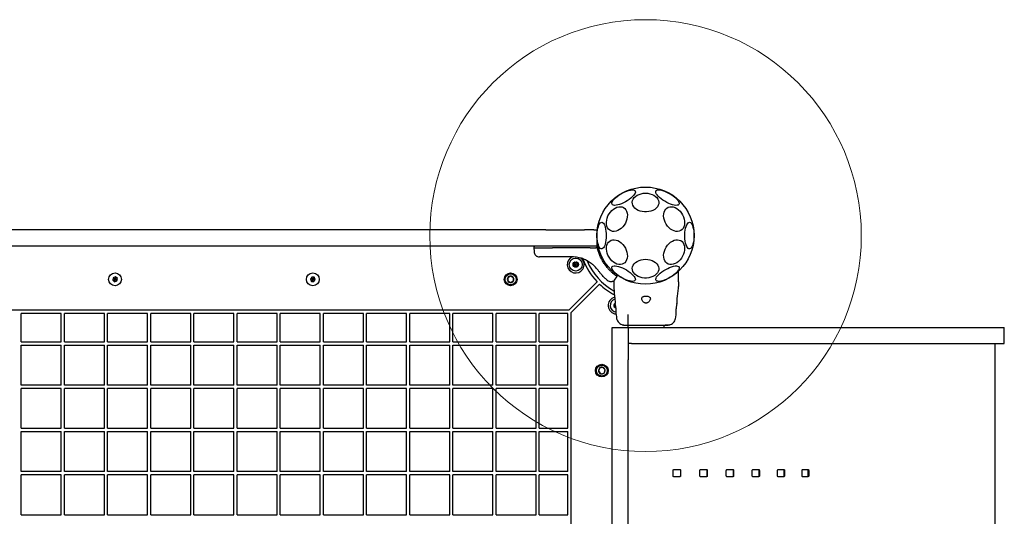
# Model space of a CAD drawing. Units: millimetres. Extents: x 4394 to 16803, y 10021 to 24074.
# Drawn here: x 14390 to 15303, y 17188 to 17648 of the extents above; entities that cross this region are included whole.
import ezdxf

# ---------------------------------------------------------------- set-up
doc = ezdxf.new("R2010")
doc.units = ezdxf.units.MM
doc.header["$LTSCALE"] = 100
doc.layers.add('OTWORY_MONTAŻOWE', color=1, linetype='Continuous')

msp = doc.modelspace()

# ---------------------------------------------------------------- linework, layer by layer
at = {"color": 7, "linetype": 'Continuous', "lineweight": 25}
for p, q in [((14878.01, 17452.87), (14262.67, 17452.87)), ((14878.01, 17452.87), (14913.91, 17452.87)), ((14922.34, 17452.87), (14913.91, 17452.87)), ((14922.34, 17452.87), (14925.34, 17452.87)), ((14925.34, 17452.87), (14925.34, 17437.87)), ((14925.34, 17440.83), (14925.89, 17437.86)), ((14878.01, 17437.87), (14262.67, 17437.87)), ((14866.96, 17436.88), (14866.96, 17436.12)), ((14866.96, 17436.12), (14867.01, 17432.78)), ((14866.96, 17436.12), (14884.03, 17436.12)), ((14913.91, 17437.87), (14878.01, 17437.87)), ((14919.09, 17436.12), (14884.03, 17436.12)), ((14922.34, 17437.87), (14913.91, 17437.87)), ((14919.09, 17436.12), (14923.44, 17436.12)), ((14925.34, 17437.87), (14922.34, 17437.87)), ((14923.44, 17436.12), (14924.19, 17436.12)), ((14925.55, 17436.12), (14924.19, 17436.12)), ((14925.34, 17437.87), (14925.48, 17437.87)), ((14926.13, 17437.87), (14925.48, 17437.87)), ((14925.55, 17436.12), (14925.55, 17436.88)), ((14928.02, 17429.02), (14925.55, 17436.12)), ((14902.06, 17427.87), (14884.76, 17427.87)), ((14920.93, 17421.19), (14917.29, 17423.72)), ((14920.93, 17421.19), (14921.47, 17420.74)), ((14943.99, 17409.56), (14943.97, 17411.25)), ((15000.84, 17407.27), (15000.84, 17414.47)), ((14476.9, 17408.54), (14476.51, 17406.26)), ((14476.51, 17406.26), (14478.28, 17404.78)), ((14479.07, 17409.34), (14476.9, 17408.54)), ((14478.28, 17404.78), (14480.45, 17405.58)), ((14480.85, 17407.86), (14479.07, 17409.34)), ((14480.45, 17405.58), (14480.85, 17407.86)), ((14660.97, 17409.12), (14659.7, 17407.19)), ((14659.7, 17407.19), (14660.75, 17405.13)), ((14660.75, 17405.13), (14663.05, 17405)), ((14663.27, 17408.99), (14660.97, 17409.12)), ((14663.05, 17405), (14664.32, 17406.93)), ((14664.32, 17406.93), (14663.27, 17408.99)), ((14845.34, 17410.14), (14842.68, 17408.6)), ((14842.68, 17408.6), (14842.68, 17405.52)), ((14842.68, 17405.52), (14845.34, 17403.99)), ((14848.01, 17408.6), (14845.34, 17410.14)), ((14845.34, 17403.99), (14848.01, 17405.52)), ((14848.01, 17405.52), (14848.01, 17408.6)), ((14899.22, 17378.56), (14925.46, 17404.79)), ((14901.34, 17376.44), (14927.58, 17402.67)), ((14940.84, 17405.76), (14940.84, 17404.64)), ((14942.23, 17407.07), (14943.99, 17409.57)), ((15000.84, 17404.64), (15000.84, 17407.27)), ((14940.84, 17400.41), (14940.94, 17398.76)), ((15000.75, 17398.76), (15000.84, 17400.41)), ((14899.22, 17378.56), (14241.47, 17378.56)), ((14391.84, 17349.06), (14391.84, 17375.56)), ((14428.84, 17375.56), (14391.84, 17375.56)), ((14428.84, 17349.06), (14428.84, 17375.56)), ((14431.84, 17349.06), (14431.84, 17375.56)), ((14468.84, 17375.56), (14431.84, 17375.56)), ((14468.84, 17349.06), (14468.84, 17375.56)), ((14471.84, 17349.06), (14471.84, 17375.56)), ((14508.84, 17375.56), (14471.84, 17375.56)), ((14508.84, 17349.06), (14508.84, 17375.56)), ((14548.84, 17375.56), (14511.84, 17375.56)), ((14511.84, 17349.06), (14511.84, 17375.56)), ((14548.84, 17349.06), (14548.84, 17375.56)), ((14551.84, 17349.06), (14551.84, 17375.56)), ((14588.84, 17375.56), (14551.84, 17375.56)), ((14588.84, 17349.06), (14588.84, 17375.56)), ((14628.84, 17375.56), (14591.84, 17375.56)), ((14591.84, 17349.06), (14591.84, 17375.56)), ((14628.84, 17349.06), (14628.84, 17375.56)), ((14668.84, 17375.56), (14631.84, 17375.56)), ((14631.84, 17349.06), (14631.84, 17375.56)), ((14668.84, 17349.06), (14668.84, 17375.56)), ((14708.84, 17375.56), (14671.84, 17375.56)), ((14671.84, 17349.06), (14671.84, 17375.56)), ((14708.84, 17349.06), (14708.84, 17375.56)), ((14748.84, 17375.56), (14711.84, 17375.56)), ((14711.84, 17349.06), (14711.84, 17375.56)), ((14748.84, 17349.06), (14748.84, 17375.56)), ((14788.84, 17375.56), (14751.84, 17375.56)), ((14751.84, 17349.06), (14751.84, 17375.56)), ((14788.84, 17349.06), (14788.84, 17375.56)), ((14791.84, 17349.06), (14791.84, 17375.56)), ((14828.84, 17375.56), (14791.84, 17375.56)), ((14828.84, 17349.06), (14828.84, 17375.56)), ((14831.84, 17349.06), (14831.84, 17375.56)), ((14868.84, 17375.56), (14831.84, 17375.56)), ((14868.84, 17349.06), (14868.84, 17375.56)), ((14898.34, 17375.56), (14871.84, 17375.56)), ((14871.84, 17349.06), (14871.84, 17375.56)), ((14898.34, 17349.06), (14898.34, 17375.56)), ((14901.34, 17157.03), (14901.34, 17376.44)), ((14943.07, 17374.63), (14943.3, 17371.88)), ((14953.99, 17374.57), (14953.99, 17362.56)), ((14998.39, 17371.88), (14998.62, 17374.63)), ((14939.34, 17332.56), (14939.34, 17362.56)), ((14939.34, 17362.56), (14954.34, 17362.56)), ((14954.34, 17362.56), (14954.34, 17332.56)), ((14954.34, 17362.56), (14957.34, 17362.56)), ((14957.34, 17362.56), (14964.34, 17362.56)), ((14964.34, 17362.56), (15302.84, 17362.56)), ((14987.69, 17362.56), (14987.69, 17364.57)), ((15302.84, 17347.56), (15302.84, 17362.56)), ((14391.84, 17349.06), (14428.84, 17349.06)), ((14431.84, 17349.06), (14468.84, 17349.06)), ((14471.84, 17349.06), (14508.84, 17349.06)), ((14511.84, 17349.06), (14548.84, 17349.06)), ((14551.84, 17349.06), (14588.84, 17349.06)), ((14591.84, 17349.06), (14628.84, 17349.06)), ((14631.84, 17349.06), (14668.84, 17349.06)), ((14671.84, 17349.06), (14708.84, 17349.06)), ((14711.84, 17349.06), (14748.84, 17349.06)), ((14751.84, 17349.06), (14788.84, 17349.06)), ((14791.84, 17349.06), (14828.84, 17349.06)), ((14831.84, 17349.06), (14868.84, 17349.06)), ((14871.84, 17349.06), (14898.34, 17349.06)), ((14957.34, 17347.56), (14954.34, 17347.56)), ((14957.34, 17347.56), (14964.34, 17347.56)), ((14964.34, 17347.56), (15302.84, 17347.56)), ((15294.34, 16747.56), (15294.34, 17347.56)), ((14391.84, 17346.06), (14428.84, 17346.06)), ((14391.84, 17309.06), (14391.84, 17346.06)), ((14428.84, 17309.06), (14428.84, 17346.06)), ((14431.84, 17309.06), (14431.84, 17346.06)), ((14431.84, 17346.06), (14468.84, 17346.06)), ((14468.84, 17309.06), (14468.84, 17346.06)), ((14471.84, 17346.06), (14508.84, 17346.06)), ((14471.84, 17309.06), (14471.84, 17346.06)), ((14508.84, 17309.06), (14508.84, 17346.06)), ((14511.84, 17309.06), (14511.84, 17346.06)), ((14511.84, 17346.06), (14548.84, 17346.06)), ((14548.84, 17309.06), (14548.84, 17346.06)), ((14551.84, 17309.06), (14551.84, 17346.06)), ((14551.84, 17346.06), (14588.84, 17346.06)), ((14588.84, 17309.06), (14588.84, 17346.06)), ((14591.84, 17346.06), (14628.84, 17346.06)), ((14591.84, 17309.06), (14591.84, 17346.06)), ((14628.84, 17309.06), (14628.84, 17346.06)), ((14631.84, 17346.06), (14668.84, 17346.06)), ((14631.84, 17309.06), (14631.84, 17346.06)), ((14668.84, 17309.06), (14668.84, 17346.06)), ((14671.84, 17309.06), (14671.84, 17346.06)), ((14671.84, 17346.06), (14708.84, 17346.06)), ((14708.84, 17309.06), (14708.84, 17346.06)), ((14711.84, 17309.06), (14711.84, 17346.06)), ((14711.84, 17346.06), (14748.84, 17346.06)), ((14748.84, 17309.06), (14748.84, 17346.06)), ((14751.84, 17309.06), (14751.84, 17346.06)), ((14751.84, 17346.06), (14788.84, 17346.06)), ((14788.84, 17309.06), (14788.84, 17346.06)), ((14791.84, 17309.06), (14791.84, 17346.06)), ((14791.84, 17346.06), (14828.84, 17346.06)), ((14828.84, 17309.06), (14828.84, 17346.06)), ((14831.84, 17309.06), (14831.84, 17346.06)), ((14831.84, 17346.06), (14868.84, 17346.06)), ((14868.84, 17309.06), (14868.84, 17346.06)), ((14871.84, 17346.06), (14898.34, 17346.06)), ((14871.84, 17309.06), (14871.84, 17346.06)), ((14898.34, 17309.06), (14898.34, 17346.06)), ((14939.34, 16762.56), (14939.34, 17332.56)), ((14954.34, 16762.56), (14954.34, 17332.56)), ((14927.83, 17324.89), (14926.82, 17321.98)), ((14926.82, 17321.98), (14928.84, 17319.66)), ((14930.85, 17325.47), (14927.83, 17324.89)), ((14928.84, 17319.66), (14931.86, 17320.23)), ((14932.86, 17323.14), (14930.85, 17325.47)), ((14931.86, 17320.23), (14932.86, 17323.14)), ((14428.84, 17309.06), (14391.84, 17309.06)), ((14391.84, 17269.06), (14391.84, 17306.06)), ((14428.84, 17306.06), (14391.84, 17306.06)), ((14428.84, 17269.06), (14428.84, 17306.06)), ((14468.84, 17309.06), (14431.84, 17309.06)), ((14468.84, 17306.06), (14431.84, 17306.06)), ((14431.84, 17269.06), (14431.84, 17306.06)), ((14468.84, 17269.06), (14468.84, 17306.06)), ((14508.84, 17309.06), (14471.84, 17309.06)), ((14508.84, 17306.06), (14471.84, 17306.06)), ((14471.84, 17269.06), (14471.84, 17306.06)), ((14508.84, 17269.06), (14508.84, 17306.06)), ((14548.84, 17309.06), (14511.84, 17309.06)), ((14548.84, 17306.06), (14511.84, 17306.06)), ((14511.84, 17269.06), (14511.84, 17306.06)), ((14548.84, 17269.06), (14548.84, 17306.06)), ((14588.84, 17309.06), (14551.84, 17309.06)), ((14588.84, 17306.06), (14551.84, 17306.06)), ((14551.84, 17269.06), (14551.84, 17306.06)), ((14588.84, 17269.06), (14588.84, 17306.06)), ((14628.84, 17309.06), (14591.84, 17309.06)), ((14628.84, 17306.06), (14591.84, 17306.06)), ((14591.84, 17269.06), (14591.84, 17306.06)), ((14628.84, 17269.06), (14628.84, 17306.06)), ((14668.84, 17309.06), (14631.84, 17309.06)), ((14668.84, 17306.06), (14631.84, 17306.06)), ((14631.84, 17269.06), (14631.84, 17306.06)), ((14668.84, 17269.06), (14668.84, 17306.06)), ((14708.84, 17309.06), (14671.84, 17309.06)), ((14671.84, 17269.06), (14671.84, 17306.06)), ((14708.84, 17306.06), (14671.84, 17306.06)), ((14708.84, 17269.06), (14708.84, 17306.06)), ((14748.84, 17309.06), (14711.84, 17309.06)), ((14748.84, 17306.06), (14711.84, 17306.06)), ((14711.84, 17269.06), (14711.84, 17306.06)), ((14748.84, 17269.06), (14748.84, 17306.06)), ((14788.84, 17309.06), (14751.84, 17309.06)), ((14788.84, 17306.06), (14751.84, 17306.06)), ((14751.84, 17269.06), (14751.84, 17306.06)), ((14788.84, 17269.06), (14788.84, 17306.06)), ((14828.84, 17309.06), (14791.84, 17309.06)), ((14828.84, 17306.06), (14791.84, 17306.06)), ((14791.84, 17269.06), (14791.84, 17306.06)), ((14828.84, 17269.06), (14828.84, 17306.06)), ((14868.84, 17309.06), (14831.84, 17309.06)), ((14831.84, 17269.06), (14831.84, 17306.06)), ((14868.84, 17306.06), (14831.84, 17306.06)), ((14868.84, 17269.06), (14868.84, 17306.06)), ((14898.34, 17309.06), (14871.84, 17309.06)), ((14898.34, 17306.06), (14871.84, 17306.06)), ((14871.84, 17269.06), (14871.84, 17306.06)), ((14898.34, 17269.06), (14898.34, 17306.06)), ((14391.84, 17269.06), (14428.84, 17269.06)), ((14391.84, 17229.06), (14391.84, 17266.06)), ((14391.84, 17266.06), (14428.84, 17266.06)), ((14428.84, 17229.06), (14428.84, 17266.06)), ((14431.84, 17269.06), (14468.84, 17269.06)), ((14431.84, 17266.06), (14468.84, 17266.06)), ((14431.84, 17229.06), (14431.84, 17266.06)), ((14468.84, 17229.06), (14468.84, 17266.06)), ((14471.84, 17269.06), (14508.84, 17269.06)), ((14471.84, 17229.06), (14471.84, 17266.06)), ((14471.84, 17266.06), (14508.84, 17266.06)), ((14508.84, 17229.06), (14508.84, 17266.06)), ((14511.84, 17269.06), (14548.84, 17269.06)), ((14511.84, 17229.06), (14511.84, 17266.06)), ((14511.84, 17266.06), (14548.84, 17266.06)), ((14548.84, 17229.06), (14548.84, 17266.06)), ((14551.84, 17269.06), (14588.84, 17269.06)), ((14551.84, 17266.06), (14588.84, 17266.06)), ((14551.84, 17229.06), (14551.84, 17266.06)), ((14588.84, 17229.06), (14588.84, 17266.06)), ((14591.84, 17269.06), (14628.84, 17269.06)), ((14591.84, 17229.06), (14591.84, 17266.06)), ((14591.84, 17266.06), (14628.84, 17266.06)), ((14628.84, 17229.06), (14628.84, 17266.06)), ((14631.84, 17269.06), (14668.84, 17269.06)), ((14631.84, 17266.06), (14668.84, 17266.06)), ((14631.84, 17229.06), (14631.84, 17266.06)), ((14668.84, 17229.06), (14668.84, 17266.06)), ((14671.84, 17269.06), (14708.84, 17269.06)), ((14671.84, 17229.06), (14671.84, 17266.06)), ((14671.84, 17266.06), (14708.84, 17266.06)), ((14708.84, 17229.06), (14708.84, 17266.06)), ((14711.84, 17269.06), (14748.84, 17269.06)), ((14711.84, 17229.06), (14711.84, 17266.06)), ((14711.84, 17266.06), (14748.84, 17266.06)), ((14748.84, 17229.06), (14748.84, 17266.06)), ((14751.84, 17269.06), (14788.84, 17269.06)), ((14751.84, 17266.06), (14788.84, 17266.06)), ((14751.84, 17229.06), (14751.84, 17266.06)), ((14788.84, 17229.06), (14788.84, 17266.06)), ((14791.84, 17269.06), (14828.84, 17269.06)), ((14791.84, 17266.06), (14828.84, 17266.06)), ((14791.84, 17229.06), (14791.84, 17266.06)), ((14828.84, 17229.06), (14828.84, 17266.06)), ((14831.84, 17269.06), (14868.84, 17269.06)), ((14831.84, 17266.06), (14868.84, 17266.06)), ((14831.84, 17229.06), (14831.84, 17266.06)), ((14868.84, 17229.06), (14868.84, 17266.06)), ((14871.84, 17269.06), (14898.34, 17269.06)), ((14871.84, 17266.06), (14898.34, 17266.06)), ((14871.84, 17229.06), (14871.84, 17266.06)), ((14898.34, 17229.06), (14898.34, 17266.06)), ((14428.84, 17229.06), (14391.84, 17229.06)), ((14468.84, 17229.06), (14431.84, 17229.06)), ((14508.84, 17229.06), (14471.84, 17229.06)), ((14548.84, 17229.06), (14511.84, 17229.06)), ((14588.84, 17229.06), (14551.84, 17229.06)), ((14628.84, 17229.06), (14591.84, 17229.06)), ((14668.84, 17229.06), (14631.84, 17229.06)), ((14708.84, 17229.06), (14671.84, 17229.06)), ((14748.84, 17229.06), (14711.84, 17229.06)), ((14788.84, 17229.06), (14751.84, 17229.06)), ((14828.84, 17229.06), (14791.84, 17229.06)), ((14868.84, 17229.06), (14831.84, 17229.06)), ((14898.34, 17229.06), (14871.84, 17229.06)), ((14995.87, 17225.06), (14995.87, 17230.06)), ((14996.87, 17231.06), (15001.85, 17231.06)), ((15002.67, 17230.06), (15002.67, 17225.06)), ((15002.67, 17230.06), (15002.84, 17230.06)), ((15002.84, 17230.06), (15002.84, 17225.06)), ((15020.7, 17225.06), (15020.7, 17230.06)), ((15021.68, 17231.06), (15026.61, 17231.06)), ((15027.31, 17230.06), (15027.31, 17225.06)), ((15027.31, 17230.06), (15027.59, 17230.06)), ((15027.59, 17230.06), (15027.59, 17225.06)), ((15045.2, 17225.06), (15045.2, 17230.06)), ((15046.17, 17231.06), (15051.01, 17231.06)), ((15051.58, 17230.06), (15051.58, 17225.06)), ((15051.58, 17230.06), (15051.98, 17230.06)), ((15051.98, 17230.06), (15051.98, 17225.06)), ((15069.23, 17225.06), (15069.23, 17230.06)), ((15070.18, 17231.06), (15074.92, 17231.06)), ((15075.36, 17230.06), (15075.36, 17225.06)), ((15075.36, 17230.06), (15075.86, 17230.06)), ((15075.86, 17230.06), (15075.86, 17225.06)), ((15092.67, 17225.06), (15092.67, 17230.06)), ((15093.59, 17231.06), (15098.19, 17231.06)), ((15098.49, 17230.06), (15098.49, 17225.06)), ((15098.49, 17230.06), (15099.1, 17230.06)), ((15099.1, 17230.06), (15099.1, 17225.06)), ((15115.36, 17225.06), (15115.36, 17230.06)), ((15116.25, 17231.06), (15120.68, 17231.06)), ((15120.85, 17230.06), (15120.85, 17225.06)), ((15120.85, 17230.06), (15121.56, 17230.06)), ((15121.56, 17230.06), (15121.56, 17225.06)), ((14428.84, 17226.06), (14391.84, 17226.06)), ((14391.84, 17189.06), (14391.84, 17226.06)), ((14428.84, 17189.06), (14428.84, 17226.06)), ((14468.84, 17226.06), (14431.84, 17226.06)), ((14431.84, 17189.06), (14431.84, 17226.06)), ((14468.84, 17189.06), (14468.84, 17226.06)), ((14508.84, 17226.06), (14471.84, 17226.06)), ((14471.84, 17189.06), (14471.84, 17226.06)), ((14508.84, 17189.06), (14508.84, 17226.06)), ((14548.84, 17226.06), (14511.84, 17226.06)), ((14511.84, 17189.06), (14511.84, 17226.06)), ((14548.84, 17189.06), (14548.84, 17226.06)), ((14551.84, 17189.06), (14551.84, 17226.06)), ((14588.84, 17226.06), (14551.84, 17226.06)), ((14588.84, 17189.06), (14588.84, 17226.06)), ((14628.84, 17226.06), (14591.84, 17226.06)), ((14591.84, 17189.06), (14591.84, 17226.06)), ((14628.84, 17189.06), (14628.84, 17226.06)), ((14668.84, 17226.06), (14631.84, 17226.06)), ((14631.84, 17189.06), (14631.84, 17226.06)), ((14668.84, 17189.06), (14668.84, 17226.06)), ((14671.84, 17189.06), (14671.84, 17226.06)), ((14708.84, 17226.06), (14671.84, 17226.06)), ((14708.84, 17189.06), (14708.84, 17226.06)), ((14748.84, 17226.06), (14711.84, 17226.06)), ((14711.84, 17189.06), (14711.84, 17226.06)), ((14748.84, 17189.06), (14748.84, 17226.06)), ((14788.84, 17226.06), (14751.84, 17226.06)), ((14751.84, 17189.06), (14751.84, 17226.06)), ((14788.84, 17189.06), (14788.84, 17226.06)), ((14828.84, 17226.06), (14791.84, 17226.06)), ((14791.84, 17189.06), (14791.84, 17226.06)), ((14828.84, 17189.06), (14828.84, 17226.06)), ((14868.84, 17226.06), (14831.84, 17226.06)), ((14831.84, 17189.06), (14831.84, 17226.06)), ((14868.84, 17189.06), (14868.84, 17226.06)), ((14898.34, 17226.06), (14871.84, 17226.06)), ((14871.84, 17189.06), (14871.84, 17226.06)), ((14898.34, 17189.06), (14898.34, 17226.06)), ((15001.85, 17224.06), (14996.87, 17224.06)), ((15002.67, 17225.06), (15002.84, 17225.06)), ((15026.61, 17224.06), (15021.68, 17224.06)), ((15027.31, 17225.06), (15027.59, 17225.06)), ((15051.01, 17224.06), (15046.17, 17224.06)), ((15051.58, 17225.06), (15051.98, 17225.06)), ((15074.92, 17224.06), (15070.18, 17224.06)), ((15075.36, 17225.06), (15075.86, 17225.06)), ((15098.19, 17224.06), (15093.59, 17224.06)), ((15098.49, 17225.06), (15099.1, 17225.06)), ((15120.68, 17224.06), (15116.25, 17224.06)), ((15120.85, 17225.06), (15121.56, 17225.06)), ((14391.84, 17189.06), (14428.84, 17189.06)), ((14431.84, 17189.06), (14468.84, 17189.06)), ((14471.84, 17189.06), (14508.84, 17189.06)), ((14511.84, 17189.06), (14548.84, 17189.06)), ((14551.84, 17189.06), (14588.84, 17189.06)), ((14591.84, 17189.06), (14628.84, 17189.06)), ((14631.84, 17189.06), (14668.84, 17189.06)), ((14671.84, 17189.06), (14708.84, 17189.06)), ((14711.84, 17189.06), (14748.84, 17189.06)), ((14751.84, 17189.06), (14788.84, 17189.06)), ((14791.84, 17189.06), (14828.84, 17189.06)), ((14831.84, 17189.06), (14868.84, 17189.06)), ((14871.84, 17189.06), (14898.34, 17189.06))]:
    msp.add_line(p, q, dxfattribs=at)
at = {"color": 7, "linetype": 'Continuous', "lineweight": 25, "flags": 128}
for points in [[(14939.31, 17476.59), (14939.1, 17477.3), (14939.22, 17478.16), (14939.64, 17479.16), (14940.36, 17480.26), (14941.35, 17481.44), (14942.6, 17482.65), (14944.06, 17483.86), (14945.69, 17485.05), (14947.45, 17486.17), (14949.28, 17487.19), (14951.13, 17488.08), (14952.95, 17488.82), (14954.68, 17489.39), (14956.28, 17489.77), (14957.7, 17489.94), (14958.9, 17489.91), (14959.84, 17489.68), (14960.5, 17489.24), (14960.86, 17488.62), (14960.91, 17487.83), (14960.64, 17486.9), (14960.07, 17485.84), (14959.21, 17484.7), (14958.08, 17483.5), (14956.72, 17482.29), (14955.17, 17481.08), (14953.47, 17479.92), (14951.67, 17478.85), (14949.83, 17477.89), (14947.98, 17477.07), (14946.2, 17476.41), (14944.53, 17475.94), (14943.01, 17475.66), (14941.7, 17475.59), (14940.62, 17475.72), (14939.82, 17476.06), (14939.31, 17476.59)], [(14970.34, 17486.86), (14972.42, 17486.73), (14974.44, 17486.36), (14976.34, 17485.76), (14978.06, 17484.93), (14979.57, 17483.91), (14980.81, 17482.73), (14981.75, 17481.41), (14982.36, 17480), (14982.62, 17478.54), (14982.53, 17477.07), (14982.09, 17475.63), (14981.32, 17474.26), (14980.22, 17473), (14978.85, 17471.9), (14977.22, 17470.97), (14975.41, 17470.25), (14973.44, 17469.76), (14971.39, 17469.51), (14969.3, 17469.51), (14967.25, 17469.76), (14965.28, 17470.25), (14963.46, 17470.97), (14961.84, 17471.9), (14960.46, 17473), (14959.37, 17474.26), (14958.59, 17475.63), (14958.16, 17477.07), (14958.07, 17478.54), (14958.33, 17480), (14958.94, 17481.41), (14959.88, 17482.73), (14961.12, 17483.91), (14962.62, 17484.93), (14964.35, 17485.76), (14966.25, 17486.36), (14968.27, 17486.73), (14970.34, 17486.86)], [(14979.97, 17488.95), (14980.48, 17489.48), (14981.28, 17489.82), (14982.36, 17489.95), (14983.67, 17489.88), (14985.19, 17489.6), (14986.86, 17489.13), (14988.64, 17488.47), (14990.48, 17487.65), (14992.33, 17486.69), (14994.13, 17485.62), (14995.83, 17484.46), (14997.38, 17483.26), (14998.74, 17482.04), (14999.87, 17480.84), (15000.73, 17479.7), (15001.3, 17478.65), (15001.57, 17477.71), (15001.52, 17476.92), (15001.16, 17476.3), (15000.5, 17475.87), (14999.56, 17475.63), (14998.36, 17475.6), (14996.94, 17475.78), (14995.34, 17476.15), (14993.61, 17476.72), (14991.79, 17477.46), (14989.94, 17478.35), (14988.11, 17479.38), (14986.35, 17480.49), (14984.72, 17481.68), (14983.26, 17482.89), (14982.01, 17484.11), (14981.02, 17485.28), (14980.3, 17486.38), (14979.87, 17487.38), (14979.76, 17488.25), (14979.97, 17488.95)], [(14953.12, 17462.87), (14952.51, 17460.92), (14951.65, 17459.04), (14950.56, 17457.26), (14949.27, 17455.64), (14947.84, 17454.24), (14946.28, 17453.08), (14944.66, 17452.2), (14943.01, 17451.63), (14941.39, 17451.38), (14939.83, 17451.46), (14938.4, 17451.88), (14937.11, 17452.6), (14936.02, 17453.62), (14935.16, 17454.91), (14934.55, 17456.43), (14934.2, 17458.13), (14934.13, 17459.97), (14934.34, 17461.89), (14934.82, 17463.84), (14935.56, 17465.76), (14936.54, 17467.6), (14937.73, 17469.3), (14939.1, 17470.82), (14940.6, 17472.11), (14942.19, 17473.13), (14943.83, 17473.86), (14945.48, 17474.27), (14947.07, 17474.35), (14948.57, 17474.1), (14949.94, 17473.53), (14951.13, 17472.65), (14952.11, 17471.49), (14952.85, 17470.09), (14953.33, 17468.47), (14953.54, 17466.69), (14953.47, 17464.81), (14953.12, 17462.87)], [(15006.14, 17462.87), (15006.49, 17460.92), (15006.56, 17459.04), (15006.35, 17457.26), (15005.87, 17455.64), (15005.13, 17454.24), (15004.15, 17453.08), (15002.96, 17452.2), (15001.59, 17451.63), (15000.09, 17451.38), (14998.49, 17451.46), (14996.85, 17451.88), (14995.21, 17452.6), (14993.62, 17453.62), (14992.12, 17454.91), (14990.75, 17456.43), (14989.56, 17458.13), (14988.58, 17459.97), (14987.84, 17461.89), (14987.36, 17463.84), (14987.15, 17465.76), (14987.22, 17467.6), (14987.56, 17469.3), (14988.18, 17470.82), (14989.04, 17472.11), (14990.13, 17473.13), (14991.41, 17473.86), (14992.85, 17474.27), (14994.41, 17474.35), (14996.03, 17474.1), (14997.68, 17473.53), (14999.3, 17472.65), (15000.86, 17471.49), (15002.29, 17470.09), (15003.58, 17468.47), (15004.66, 17466.69), (15005.53, 17464.81), (15006.14, 17462.87)], [(14933.91, 17447.56), (14933.85, 17445.47), (14933.67, 17443.44), (14933.38, 17441.53), (14932.97, 17439.79), (14932.48, 17438.28), (14931.9, 17437.03), (14931.26, 17436.09), (14930.58, 17435.47), (14929.86, 17435.21), (14929.15, 17435.3), (14928.45, 17435.74), (14927.78, 17436.52), (14927.17, 17437.62), (14926.63, 17439.01), (14926.18, 17440.64), (14925.83, 17442.47), (14925.59, 17444.45), (14925.47, 17446.51), (14925.47, 17448.61), (14925.59, 17450.68), (14925.83, 17452.65), (14926.18, 17454.48), (14926.63, 17456.11), (14927.17, 17457.5), (14927.78, 17458.6), (14928.45, 17459.38), (14929.15, 17459.82), (14929.86, 17459.91), (14930.58, 17459.65), (14931.26, 17459.03), (14931.9, 17458.09), (14932.48, 17456.84), (14932.97, 17455.33), (14933.38, 17453.59), (14933.67, 17451.68), (14933.85, 17449.65), (14933.91, 17447.56)], [(15015.23, 17447.56), (15015.17, 17445.47), (15014.99, 17443.44), (15014.69, 17441.53), (15014.29, 17439.79), (15013.8, 17438.28), (15013.22, 17437.03), (15012.58, 17436.09), (15011.89, 17435.47), (15011.18, 17435.21), (15010.47, 17435.3), (15009.76, 17435.74), (15009.1, 17436.52), (15008.49, 17437.62), (15007.95, 17439.01), (15007.5, 17440.64), (15007.15, 17442.47), (15006.91, 17444.45), (15006.79, 17446.51), (15006.79, 17448.61), (15006.91, 17450.68), (15007.15, 17452.65), (15007.5, 17454.48), (15007.95, 17456.11), (15008.49, 17457.5), (15009.1, 17458.6), (15009.76, 17459.38), (15010.47, 17459.82), (15011.18, 17459.91), (15011.89, 17459.65), (15012.58, 17459.03), (15013.22, 17458.09), (15013.8, 17456.84), (15014.29, 17455.33), (15014.69, 17453.59), (15014.99, 17451.68), (15015.17, 17449.65), (15015.23, 17447.56)], [(14953.12, 17432.25), (14953.47, 17430.31), (14953.54, 17428.43), (14953.33, 17426.65), (14952.85, 17425.03), (14952.11, 17423.63), (14951.13, 17422.47), (14949.94, 17421.59), (14948.57, 17421.02), (14947.07, 17420.77), (14945.48, 17420.85), (14943.83, 17421.26), (14942.19, 17421.99), (14940.6, 17423.01), (14939.1, 17424.3), (14937.73, 17425.82), (14936.54, 17427.52), (14935.56, 17429.36), (14934.82, 17431.28), (14934.34, 17433.23), (14934.13, 17435.15), (14934.2, 17436.99), (14934.55, 17438.69), (14935.16, 17440.21), (14936.02, 17441.5), (14937.11, 17442.52), (14938.4, 17443.25), (14939.83, 17443.66), (14941.39, 17443.74), (14943.01, 17443.49), (14944.66, 17442.92), (14946.28, 17442.04), (14947.84, 17440.88), (14949.27, 17439.48), (14950.56, 17437.86), (14951.65, 17436.08), (14952.51, 17434.2), (14953.12, 17432.25)], [(15006.14, 17432.25), (15005.53, 17430.31), (15004.66, 17428.43), (15003.58, 17426.65), (15002.29, 17425.03), (15000.86, 17423.63), (14999.3, 17422.47), (14997.68, 17421.59), (14996.03, 17421.02), (14994.41, 17420.77), (14992.85, 17420.85), (14991.41, 17421.26), (14990.13, 17421.99), (14989.04, 17423.01), (14988.18, 17424.3), (14987.56, 17425.82), (14987.22, 17427.52), (14987.15, 17429.36), (14987.36, 17431.28), (14987.84, 17433.23), (14988.58, 17435.15), (14989.56, 17436.99), (14990.75, 17438.69), (14992.12, 17440.21), (14993.62, 17441.5), (14995.21, 17442.52), (14996.85, 17443.25), (14998.49, 17443.66), (15000.09, 17443.74), (15001.59, 17443.49), (15002.96, 17442.92), (15004.15, 17442.04), (15005.13, 17440.88), (15005.87, 17439.48), (15006.35, 17437.86), (15006.56, 17436.08), (15006.49, 17434.2), (15006.14, 17432.25)], [(14926.41, 17437.83), (14926.3, 17437.85), (14926.13, 17437.87)], [(14970.34, 17425.64), (14972.42, 17425.51), (14974.44, 17425.14), (14976.34, 17424.54), (14978.06, 17423.71), (14979.57, 17422.69), (14980.81, 17421.51), (14981.75, 17420.19), (14982.36, 17418.78), (14982.62, 17417.32), (14982.53, 17415.85), (14982.09, 17414.41), (14981.32, 17413.04), (14980.22, 17411.78), (14978.85, 17410.68), (14977.22, 17409.75), (14975.41, 17409.03), (14973.44, 17408.54), (14971.39, 17408.29), (14969.3, 17408.29), (14967.25, 17408.54), (14965.28, 17409.03), (14963.46, 17409.75), (14961.84, 17410.68), (14960.46, 17411.78), (14959.37, 17413.04), (14958.59, 17414.41), (14958.16, 17415.85), (14958.07, 17417.32), (14958.33, 17418.78), (14958.94, 17420.19), (14959.88, 17421.51), (14961.12, 17422.69), (14962.62, 17423.71), (14964.35, 17424.54), (14966.25, 17425.14), (14968.27, 17425.51), (14970.34, 17425.64)], [(14960.72, 17406.17), (14960.21, 17405.64), (14959.41, 17405.3), (14958.33, 17405.17), (14957.02, 17405.24), (14955.5, 17405.52), (14953.83, 17405.99), (14952.04, 17406.65), (14950.2, 17407.47), (14948.36, 17408.43), (14946.56, 17409.5), (14944.86, 17410.66), (14943.31, 17411.86), (14941.95, 17413.08), (14940.82, 17414.28), (14939.96, 17415.42), (14939.39, 17416.47), (14939.12, 17417.41), (14939.17, 17418.2), (14939.53, 17418.82), (14940.19, 17419.25), (14941.13, 17419.49), (14942.33, 17419.52), (14943.75, 17419.35), (14945.35, 17418.97), (14947.08, 17418.4), (14948.9, 17417.66), (14950.75, 17416.77), (14952.58, 17415.74), (14954.34, 17414.63), (14955.97, 17413.44), (14957.43, 17412.23), (14958.68, 17411.01), (14959.67, 17409.84), (14960.39, 17408.74), (14960.81, 17407.74), (14960.92, 17406.87), (14960.72, 17406.17)], [(15001.38, 17418.53), (15001.58, 17417.82), (15001.47, 17416.96), (15001.05, 17415.96), (15000.33, 17414.86), (14999.33, 17413.68), (14998.09, 17412.47), (14996.63, 17411.26), (14995, 17410.07), (14993.24, 17408.95), (14991.41, 17407.93), (14989.56, 17407.04), (14987.74, 17406.3), (14986.01, 17405.73), (14984.41, 17405.35), (14982.99, 17405.18), (14981.79, 17405.21), (14980.84, 17405.44), (14980.18, 17405.88), (14979.83, 17406.5), (14979.78, 17407.29), (14980.05, 17408.22), (14980.62, 17409.28), (14981.48, 17410.42), (14982.61, 17411.62), (14983.97, 17412.84), (14985.52, 17414.04), (14987.22, 17415.2), (14989.02, 17416.27), (14990.86, 17417.23), (14992.7, 17418.05), (14994.49, 17418.71), (14996.16, 17419.18), (14997.68, 17419.46), (14998.99, 17419.53), (15000.06, 17419.4), (15000.87, 17419.06), (15001.38, 17418.53)], [(14942.21, 17385.04), (14941.56, 17384.46), (14941.11, 17383.57)]]:
    msp.add_lwpolyline(points, dxfattribs=at)
at = {"color": 7, "linetype": 'Continuous', "lineweight": 25}
for centre, radius in [((14970.34, 17447.56), 45), ((14905.67, 17420.77), 6), ((14905.67, 17420.77), 2.54), ((14905.67, 17420.77), 0.55), ((14478.68, 17407.06), 6), ((14662.01, 17407.06), 6), ((14845.34, 17407.06), 5.9), ((14845.34, 17407.06), 5.05), ((14929.84, 17322.56), 5.9), ((14929.84, 17322.56), 5.05)]:
    msp.add_circle(centre, radius, dxfattribs=at)
for centre, radius, start, end in [((14905.67, 17420.77), 7.85, 113.35717, 325.86861), ((14903.67, 17420.8), 0.375, 86.60753, 272.07544), ((14903.74, 17421.92), 0.75, 266.60753, 32.07544), ((14903.71, 17419.67), 0.75, 326.60753, 92.07544), ((14904.69, 17422.52), 0.375, 26.60753, 212.07544), ((14905.7, 17423.02), 0.75, 206.60753, 332.07544), ((14906.69, 17422.49), 0.375, 326.60753, 152.07544), ((14907.61, 17419.63), 0.75, 86.60753, 212.07544), ((14907.63, 17421.87), 0.75, 146.60753, 272.07544), ((14907.67, 17420.75), 0.375, 266.60753, 92.07544), ((14905.67, 17420.77), 7.85, 325.86861, 48.2001), ((14970.34, 17447.56), 62, 200.33136, 223.61368), ((14970.34, 17447.56), 59, 203.36374, 240.2601), ((14904.65, 17419.05), 0.375, 146.60753, 332.07544), ((14905.65, 17418.53), 0.75, 26.60753, 152.07544), ((14906.65, 17419.03), 0.375, 206.60753, 32.07544), ((14845.34, 17407.06), 3.08, 150, 210), ((14845.34, 17407.06), 3.08, 90, 150), ((14845.34, 17407.06), 3.08, 210, 270), ((14845.34, 17407.06), 3.07, 30, 90), ((14845.34, 17407.06), 3.07, 270, 330), ((14845.34, 17407.06), 3.07, 330, 30), ((14970.34, 17447.56), 62, 226.38632, 242.25383), ((14943.56, 17382.89), 7.85, 103.35971, 267.01335), ((14943.56, 17382.89), 6, 105.99368, 266.68446), ((14943.56, 17382.89), 2.54, 164.34149, 257.64198), ((14941.63, 17383.43), 0.375, 71.60753, 257.07544), ((14941.99, 17384.5), 0.75, 251.60753, 306.8571), ((14912.05, 17377.08), 31.15, 355.48849, 13.90574), ((14941.38, 17382.33), 0.75, 311.60753, 77.07544), ((14942.13, 17381.49), 0.375, 131.60753, 317.07544), ((14942.95, 17380.72), 0.75, 95.60419, 137.07544), ((14929.84, 17322.56), 3.08, 130.86263, 190.86263), ((14929.84, 17322.56), 3.07, 190.86263, 250.86263), ((14929.84, 17322.56), 3.08, 70.86263, 130.86263), ((14929.84, 17322.56), 3.07, 250.86263, 310.86263), ((14929.84, 17322.56), 3.08, 10.86263, 70.86263), ((14929.84, 17322.56), 3.07, 310.86263, 10.86263)]:
    msp.add_arc(centre, radius, start, end, dxfattribs=at)
for points, knots in [([(14867.96, 17437.87), (14867.84, 17437.85), (14867.64, 17437.83), (14867.41, 17437.71), (14867.25, 17437.58), (14867.12, 17437.42), (14867, 17437.19), (14866.98, 17437), (14866.96, 17436.88)], [0, 0, 0, 0, 0.239577, 0.368438, 0.5, 0.631562, 0.760423, 1, 1, 1, 1]), ([(14867.01, 17432.78), (14867.09, 17432.16), (14867.21, 17431.2), (14867.84, 17430.06), (14868.48, 17429.28), (14869.28, 17428.64), (14870.43, 17428.03), (14871.39, 17427.93), (14872.01, 17427.87)], [0, 0, 0, 0, 0.239697, 0.368515, 0.5, 0.631485, 0.760303, 1, 1, 1, 1]), ([(14925.55, 17436.88), (14925.55, 17437), (14925.55, 17437.19), (14925.54, 17437.42), (14925.53, 17437.63), (14925.51, 17437.8), (14925.49, 17437.86), (14925.48, 17437.87), (14925.48, 17437.87), (14925.48, 17437.87), (14925.48, 17437.87)], [0, 0, 0, 0, 0.238976, 0.367959, 0.499977, 0.749091, 0.931897, 0.979275, 0.992881, 1, 1, 1, 1]), ([(14943.93, 17409.61), (14943.94, 17409.6), (14944.02, 17409.55), (14943.57, 17409.86), (14942.59, 17410.58), (14941.08, 17411.76), (14939.16, 17413.41), (14937.01, 17415.51), (14934.73, 17418.06), (14932.52, 17420.95), (14930.45, 17424.16), (14928.98, 17426.89), (14928.23, 17428.55), (14928.02, 17429.02)], [0, 0, 0, 0, 0.029939, 0.137434, 0.242175, 0.349983, 0.454047, 0.561355, 0.661484, 0.764738, 0.861512, 0.960813, 1, 1, 1, 1]), ([(14884.76, 17427.87), (14883.89, 17427.87), (14882.14, 17427.87), (14879.7, 17427.87), (14877.49, 17427.87), (14875.57, 17427.87), (14874.02, 17427.87), (14872.88, 17427.87), (14872.15, 17427.87), (14872.06, 17427.87), (14872.01, 17427.87)], [0, 0, 0, 0, 0.125874, 0.250541, 0.375778, 0.500345, 0.625652, 0.750164, 0.8755, 1, 1, 1, 1]), ([(14917.29, 17423.72), (14916.16, 17424.33), (14913.8, 17425.6), (14910.51, 17426.71), (14907.53, 17427.4), (14904.91, 17427.79), (14903.04, 17427.84), (14902.06, 17427.87)], [0, 0, 0, 0, 0.24093, 0.501893, 0.648859, 0.814895, 1, 1, 1, 1]), ([(14926.32, 17415.51), (14925.63, 17416.42), (14924.24, 17418.22), (14922.39, 17419.91), (14921.47, 17420.74)], [0, 0, 0, 0, 0.502192, 1, 1, 1, 1]), ([(14934.91, 17406.19), (14934.87, 17406.22), (14934.81, 17406.28), (14934.29, 17406.73), (14933.49, 17407.45), (14932.4, 17408.48), (14931.08, 17409.8), (14929.59, 17411.42), (14927.97, 17413.31), (14926.87, 17414.78), (14926.32, 17415.51)], [0, 0, 0, 0, 0.120699, 0.242644, 0.364597, 0.488861, 0.613896, 0.741014, 0.870026, 1, 1, 1, 1]), ([(14478.68, 17407.06), (14478.11, 17406.85), (14477.43, 17406.6), (14476.71, 17406.34), (14476.56, 17406.28), (14476.52, 17406.27), (14476.51, 17406.27), (14476.51, 17406.26)], [0, 0, 0, 0, 0.776539, 0.941959, 0.981607, 0.992054, 1, 1, 1, 1]), ([(14476.9, 17408.54), (14476.91, 17408.54), (14476.92, 17408.53), (14476.95, 17408.51), (14477.01, 17408.45), (14477.2, 17408.29), (14477.76, 17407.82), (14478.29, 17407.39), (14478.68, 17407.06)], [0, 0, 0, 0, 0.009373, 0.022165, 0.050109, 0.125336, 0.342875, 1, 1, 1, 1]), ([(14478.28, 17404.78), (14478.28, 17404.79), (14478.29, 17404.8), (14478.29, 17404.84), (14478.31, 17404.92), (14478.35, 17405.17), (14478.47, 17405.89), (14478.59, 17406.56), (14478.68, 17407.06)], [0, 0, 0, 0, 0.009373, 0.022165, 0.050109, 0.125336, 0.342875, 1, 1, 1, 1]), ([(14479.07, 17409.34), (14479.07, 17409.33), (14479.07, 17409.32), (14479.06, 17409.28), (14479.05, 17409.2), (14479.01, 17408.96), (14478.88, 17408.23), (14478.76, 17407.56), (14478.68, 17407.06)], [0, 0, 0, 0, 0.009373, 0.022165, 0.050109, 0.125336, 0.342875, 1, 1, 1, 1]), ([(14480.85, 17407.86), (14480.84, 17407.85), (14480.83, 17407.85), (14480.79, 17407.84), (14480.71, 17407.81), (14480.48, 17407.72), (14479.79, 17407.47), (14479.16, 17407.24), (14478.68, 17407.06)], [0, 0, 0, 0, 0.009373, 0.022165, 0.050109, 0.125336, 0.342875, 1, 1, 1, 1]), ([(14480.45, 17405.58), (14480.45, 17405.58), (14480.44, 17405.59), (14480.41, 17405.61), (14480.34, 17405.67), (14480.15, 17405.83), (14479.59, 17406.3), (14479.07, 17406.73), (14478.68, 17407.06)], [0, 0, 0, 0, 0.009373, 0.022165, 0.050109, 0.125336, 0.342875, 1, 1, 1, 1]), ([(14662.01, 17407.06), (14661.41, 17407.09), (14660.68, 17407.13), (14659.92, 17407.18), (14659.76, 17407.18), (14659.72, 17407.19), (14659.71, 17407.19), (14659.7, 17407.19)], [0, 0, 0, 0, 0.776539, 0.941959, 0.981607, 0.992054, 1, 1, 1, 1]), ([(14660.75, 17405.13), (14660.75, 17405.13), (14660.76, 17405.14), (14660.78, 17405.17), (14660.82, 17405.24), (14660.96, 17405.45), (14661.36, 17406.07), (14661.73, 17406.63), (14662.01, 17407.06)], [0, 0, 0, 0, 0.009373, 0.022165, 0.050109, 0.125336, 0.342875, 1, 1, 1, 1]), ([(14660.97, 17409.12), (14660.97, 17409.12), (14660.98, 17409.1), (14660.99, 17409.07), (14661.03, 17409), (14661.14, 17408.78), (14661.47, 17408.12), (14661.78, 17407.52), (14662.01, 17407.06)], [0, 0, 0, 0, 0.009373, 0.022165, 0.050109, 0.125336, 0.342875, 1, 1, 1, 1]), ([(14663.27, 17408.99), (14663.27, 17408.99), (14663.26, 17408.98), (14663.24, 17408.95), (14663.2, 17408.88), (14663.06, 17408.67), (14662.66, 17408.06), (14662.29, 17407.49), (14662.01, 17407.06)], [0, 0, 0, 0, 0.009373, 0.022165, 0.050109, 0.125336, 0.342875, 1, 1, 1, 1]), ([(14663.05, 17405), (14663.05, 17405), (14663.05, 17405.02), (14663.03, 17405.05), (14662.99, 17405.12), (14662.88, 17405.34), (14662.55, 17406), (14662.24, 17406.61), (14662.01, 17407.06)], [0, 0, 0, 0, 0.009373, 0.022165, 0.050109, 0.125336, 0.342875, 1, 1, 1, 1]), ([(14664.32, 17406.93), (14664.31, 17406.93), (14664.3, 17406.93), (14664.26, 17406.94), (14664.18, 17406.94), (14663.93, 17406.95), (14663.2, 17406.99), (14662.52, 17407.03), (14662.01, 17407.06)], [0, 0, 0, 0, 0.009373, 0.022165, 0.050109, 0.125336, 0.342875, 1, 1, 1, 1]), ([(14934.91, 17406.19), (14935.46, 17405.82), (14936.31, 17405.23), (14937.69, 17404.97), (14938.8, 17404.98), (14939.87, 17405.24), (14941.14, 17405.84), (14941.82, 17406.61), (14942.27, 17407.11)], [0, 0, 0, 0, 0.238023, 0.367437, 0.5, 0.632563, 0.761977, 1, 1, 1, 1]), ([(14940.84, 17404.64), (14940.84, 17404.3), (14940.84, 17403.62), (14940.84, 17402.66), (14940.84, 17401.86), (14940.84, 17401.21), (14940.84, 17400.75), (14940.84, 17400.46), (14940.84, 17400.43), (14940.84, 17400.41)], [0, 0, 0, 0, 0.1446235, 0.2872319, 0.4309259, 0.571563, 0.7144178, 0.8570828, 1, 1, 1, 1]), ([(15000.84, 17404.64), (15000.84, 17404.3), (15000.84, 17403.62), (15000.84, 17402.66), (15000.84, 17401.86), (15000.84, 17401.21), (15000.84, 17400.75), (15000.84, 17400.46), (15000.84, 17400.43), (15000.84, 17400.41)], [0, 0, 0, 0, 0.144556, 0.287012, 0.430693, 0.57133, 0.714226, 0.856981, 1, 1, 1, 1]), ([(14940.93, 17398.79), (14941.26, 17395.61), (14941.76, 17390.87), (14942.13, 17386.12), (14942.26, 17384.56)], [0, 0, 0, 0, 0.672319, 1, 1, 1, 1]), ([(14999.43, 17384.57), (14999.55, 17386.12), (14999.93, 17390.87), (15000.42, 17395.61), (15000.76, 17398.79)], [0, 0, 0, 0, 0.327389, 1, 1, 1, 1]), ([(14974.84, 17389.09), (14974.78, 17389.49), (14974.67, 17390.19), (14973.81, 17390.96), (14972.68, 17391.42), (14971.35, 17391.62), (14970.07, 17391.59), (14968.92, 17391.38), (14967.95, 17390.98), (14967.22, 17390.39), (14966.81, 17389.56), (14966.84, 17388.47), (14967.38, 17387.21), (14968.31, 17386.11), (14969.35, 17385.41), (14970.32, 17385.09), (14971.24, 17385.08), (14972.2, 17385.35), (14973.25, 17385.99), (14974.19, 17387.05), (14974.76, 17388.17), (14974.82, 17388.83), (14974.84, 17389.09)], [0, 0, 0, 0, 0.070514, 0.122871, 0.175476, 0.221957, 0.264507, 0.306059, 0.348899, 0.395155, 0.447168, 0.507608, 0.578779, 0.645895, 0.687507, 0.720095, 0.752893, 0.781636, 0.824544, 0.889113, 0.956427, 1, 1, 1, 1]), ([(14999.41, 17384.57), (14999.39, 17384.52), (14999.37, 17384.41), (14999.19, 17383.57), (14998.95, 17382.34), (14998.69, 17380.77), (14998.51, 17379.05), (14998.45, 17377.4), (14998.48, 17376), (14998.55, 17375.03), (14998.6, 17374.56), (14998.59, 17374.62), (14998.59, 17374.63)], [0, 0, 0, 0, 0.105381, 0.210713, 0.317406, 0.426351, 0.535476, 0.642391, 0.747869, 0.854165, 0.961416, 1, 1, 1, 1]), ([(14943.29, 17371.96), (14943.41, 17371.22), (14943.64, 17369.74), (14944.76, 17367.76), (14946.32, 17366.11), (14947.67, 17365.45), (14948.35, 17365.13)], [0, 0, 0, 0, 0.249942, 0.499965, 0.750054, 1, 1, 1, 1]), ([(14948.33, 17365.13), (14948.82, 17364.97), (14949.78, 17364.65), (14951.03, 17364.6), (14951.64, 17364.57)], [0, 0, 0, 0, 0.5112387, 1, 1, 1, 1]), ([(14948.36, 17365.12), (14948.64, 17365.04), (14949.19, 17364.87), (14950.63, 17364.7), (14952.22, 17364.6), (14953.48, 17364.58), (14953.99, 17364.58)], [0, 0, 0, 0, 0.2822504, 0.5557366, 0.8189421, 1, 1, 1, 1]), ([(14985.65, 17364.71), (14986.67, 17364.73), (14988.75, 17364.78), (14991.06, 17364.88), (14992.72, 17364.99), (14993.12, 17365.07), (14993.32, 17365.12)], [0, 0, 0, 0, 0.243501, 0.491197, 0.743286, 1, 1, 1, 1]), ([(14988.61, 17364.57), (14989.63, 17364.6), (14991.73, 17364.65), (14992.8, 17364.97), (14993.36, 17365.13)], [0, 0, 0, 0, 0.483414, 1, 1, 1, 1]), ([(14993.34, 17365.13), (14994.01, 17365.45), (14995.36, 17366.11), (14996.92, 17367.76), (14998.04, 17369.74), (14998.28, 17371.22), (14998.4, 17371.96)], [0, 0, 0, 0, 0.249938, 0.500025, 0.750053, 1, 1, 1, 1]), ([(14951.64, 17364.57), (14951.97, 17364.57), (14952.61, 17364.57), (14954.46, 17364.57), (14956.18, 17364.57), (14957.05, 17364.57)], [0, 0, 0, 0, 0.333512, 0.666508, 1, 1, 1, 1]), ([(14957.05, 17364.57), (14958.02, 17364.57), (14959.97, 17364.57), (14963.39, 17364.57), (14967.04, 17364.57), (14970.84, 17364.57), (14974.64, 17364.57), (14978.29, 17364.57), (14981.71, 17364.57), (14983.66, 17364.57), (14984.64, 17364.57)], [0, 0, 0, 0, 0.1249084, 0.2498436, 0.374593, 0.4997922, 0.6249561, 0.749662, 0.8747754, 1, 1, 1, 1]), ([(14984.64, 17364.57), (14985.5, 17364.57), (14987.22, 17364.57), (14989.05, 17364.57), (14990.11, 17364.57), (14990.54, 17364.57), (14990.41, 17364.57), (14990.4, 17364.57)], [0, 0, 0, 0, 0.247185, 0.494416, 0.742139, 0.990543, 1, 1, 1, 1]), ([(14995.87, 17230.06), (14995.89, 17230.19), (14995.93, 17230.43), (14996.14, 17230.74), (14996.47, 17230.96), (14996.73, 17231.03), (14996.87, 17231.06)], [0, 0, 0, 0, 0.2497632, 0.4788932, 0.7195626, 1, 1, 1, 1]), ([(15001.68, 17231.06), (15001.8, 17231.04), (15002.05, 17231), (15002.35, 17230.78), (15002.57, 17230.46), (15002.63, 17230.2), (15002.67, 17230.06)], [0, 0, 0, 0, 0.249672, 0.478785, 0.719496, 1, 1, 1, 1]), ([(15001.85, 17231.06), (15001.97, 17231.04), (15002.22, 17231), (15002.53, 17230.78), (15002.75, 17230.46), (15002.81, 17230.2), (15002.84, 17230.06)], [0, 0, 0, 0, 0.250183, 0.479494, 0.720015, 1, 1, 1, 1]), ([(15020.7, 17230.06), (15020.72, 17230.19), (15020.75, 17230.43), (15020.97, 17230.74), (15021.29, 17230.96), (15021.54, 17231.03), (15021.68, 17231.06)], [0, 0, 0, 0, 0.249763, 0.478893, 0.719563, 1, 1, 1, 1]), ([(15026.33, 17231.06), (15026.45, 17231.04), (15026.69, 17231), (15027, 17230.78), (15027.21, 17230.46), (15027.27, 17230.2), (15027.31, 17230.06)], [0, 0, 0, 0, 0.249672, 0.478785, 0.719496, 1, 1, 1, 1]), ([(15026.61, 17231.06), (15026.74, 17231.04), (15026.98, 17231), (15027.28, 17230.78), (15027.5, 17230.46), (15027.56, 17230.2), (15027.59, 17230.06)], [0, 0, 0, 0, 0.2501829, 0.4794938, 0.7200147, 1, 1, 1, 1]), ([(15045.2, 17230.06), (15045.22, 17230.19), (15045.26, 17230.43), (15045.47, 17230.74), (15045.78, 17230.96), (15046.03, 17231.03), (15046.17, 17231.06)], [0, 0, 0, 0, 0.2497632, 0.4788932, 0.7195626, 1, 1, 1, 1]), ([(15050.62, 17231.06), (15050.74, 17231.04), (15050.98, 17231), (15051.28, 17230.78), (15051.49, 17230.46), (15051.55, 17230.2), (15051.58, 17230.06)], [0, 0, 0, 0, 0.2496723, 0.4787851, 0.7194955, 1, 1, 1, 1]), ([(15051.01, 17231.06), (15051.14, 17231.04), (15051.37, 17231), (15051.68, 17230.78), (15051.89, 17230.46), (15051.95, 17230.2), (15051.98, 17230.06)], [0, 0, 0, 0, 0.250183, 0.479494, 0.720015, 1, 1, 1, 1]), ([(15069.23, 17230.06), (15069.25, 17230.19), (15069.29, 17230.43), (15069.5, 17230.74), (15069.81, 17230.96), (15070.05, 17231.03), (15070.18, 17231.06)], [0, 0, 0, 0, 0.249763, 0.478893, 0.719563, 1, 1, 1, 1]), ([(15074.42, 17231.06), (15074.54, 17231.04), (15074.77, 17231), (15075.06, 17230.78), (15075.26, 17230.46), (15075.32, 17230.2), (15075.36, 17230.06)], [0, 0, 0, 0, 0.249672, 0.478785, 0.719496, 1, 1, 1, 1]), ([(15074.92, 17231.06), (15075.04, 17231.04), (15075.27, 17231), (15075.56, 17230.78), (15075.77, 17230.46), (15075.83, 17230.2), (15075.86, 17230.06)], [0, 0, 0, 0, 0.250183, 0.479494, 0.720015, 1, 1, 1, 1]), ([(15092.67, 17230.06), (15092.69, 17230.19), (15092.72, 17230.43), (15092.92, 17230.74), (15093.22, 17230.96), (15093.46, 17231.03), (15093.59, 17231.06)], [0, 0, 0, 0, 0.249763, 0.478893, 0.719563, 1, 1, 1, 1]), ([(15097.58, 17231.06), (15097.69, 17231.04), (15097.92, 17231), (15098.2, 17230.78), (15098.4, 17230.46), (15098.46, 17230.2), (15098.49, 17230.06)], [0, 0, 0, 0, 0.249672, 0.478785, 0.719496, 1, 1, 1, 1]), ([(15098.19, 17231.06), (15098.3, 17231.04), (15098.53, 17231), (15098.81, 17230.78), (15099.01, 17230.46), (15099.07, 17230.2), (15099.1, 17230.06)], [0, 0, 0, 0, 0.250183, 0.479494, 0.720015, 1, 1, 1, 1]), ([(15115.36, 17230.06), (15115.38, 17230.19), (15115.41, 17230.43), (15115.61, 17230.74), (15115.9, 17230.96), (15116.13, 17231.03), (15116.25, 17231.06)], [0, 0, 0, 0, 0.249763, 0.478893, 0.719563, 1, 1, 1, 1]), ([(15119.97, 17231.06), (15120.08, 17231.04), (15120.3, 17231), (15120.57, 17230.78), (15120.76, 17230.46), (15120.82, 17230.2), (15120.85, 17230.06)], [0, 0, 0, 0, 0.249672, 0.478785, 0.719496, 1, 1, 1, 1]), ([(15120.68, 17231.06), (15120.79, 17231.04), (15121.01, 17231), (15121.28, 17230.78), (15121.48, 17230.46), (15121.53, 17230.2), (15121.56, 17230.06)], [0, 0, 0, 0, 0.250183, 0.479494, 0.720015, 1, 1, 1, 1]), ([(14996.87, 17224.06), (14996.74, 17224.08), (14996.49, 17224.12), (14996.18, 17224.34), (14995.96, 17224.66), (14995.9, 17224.92), (14995.87, 17225.06)], [0, 0, 0, 0, 0.250183, 0.479494, 0.720015, 1, 1, 1, 1]), ([(15002.67, 17225.06), (15002.65, 17224.93), (15002.61, 17224.69), (15002.4, 17224.38), (15002.07, 17224.16), (15001.82, 17224.09), (15001.68, 17224.06)], [0, 0, 0, 0, 0.2502739, 0.4796022, 0.7200819, 1, 1, 1, 1]), ([(15002.84, 17225.06), (15002.82, 17224.93), (15002.78, 17224.69), (15002.57, 17224.38), (15002.25, 17224.16), (15001.99, 17224.09), (15001.85, 17224.06)], [0, 0, 0, 0, 0.2497632, 0.4788932, 0.7195626, 1, 1, 1, 1]), ([(15021.68, 17224.06), (15021.56, 17224.08), (15021.32, 17224.12), (15021.01, 17224.34), (15020.79, 17224.66), (15020.73, 17224.92), (15020.7, 17225.06)], [0, 0, 0, 0, 0.250183, 0.479494, 0.720015, 1, 1, 1, 1]), ([(15027.31, 17225.06), (15027.29, 17224.93), (15027.25, 17224.69), (15027.04, 17224.38), (15026.72, 17224.16), (15026.46, 17224.09), (15026.33, 17224.06)], [0, 0, 0, 0, 0.250274, 0.479602, 0.720082, 1, 1, 1, 1]), ([(15027.59, 17225.06), (15027.57, 17224.93), (15027.54, 17224.69), (15027.32, 17224.38), (15027, 17224.16), (15026.75, 17224.09), (15026.61, 17224.06)], [0, 0, 0, 0, 0.249763, 0.478893, 0.719563, 1, 1, 1, 1]), ([(15046.17, 17224.06), (15046.05, 17224.08), (15045.81, 17224.12), (15045.51, 17224.34), (15045.29, 17224.66), (15045.23, 17224.92), (15045.2, 17225.06)], [0, 0, 0, 0, 0.2501829, 0.4794938, 0.7200147, 1, 1, 1, 1]), ([(15051.58, 17225.06), (15051.56, 17224.93), (15051.52, 17224.69), (15051.32, 17224.38), (15051.01, 17224.16), (15050.76, 17224.09), (15050.62, 17224.06)], [0, 0, 0, 0, 0.250274, 0.479602, 0.720082, 1, 1, 1, 1]), ([(15051.98, 17225.06), (15051.96, 17224.93), (15051.92, 17224.69), (15051.71, 17224.38), (15051.4, 17224.16), (15051.15, 17224.09), (15051.01, 17224.06)], [0, 0, 0, 0, 0.249763, 0.478893, 0.719563, 1, 1, 1, 1]), ([(15070.18, 17224.06), (15070.06, 17224.08), (15069.83, 17224.12), (15069.54, 17224.34), (15069.33, 17224.66), (15069.27, 17224.92), (15069.23, 17225.06)], [0, 0, 0, 0, 0.250183, 0.479494, 0.720015, 1, 1, 1, 1]), ([(15075.36, 17225.06), (15075.34, 17224.93), (15075.3, 17224.69), (15075.1, 17224.38), (15074.79, 17224.16), (15074.55, 17224.09), (15074.42, 17224.06)], [0, 0, 0, 0, 0.250274, 0.479602, 0.720082, 1, 1, 1, 1]), ([(15075.86, 17225.06), (15075.84, 17224.93), (15075.81, 17224.69), (15075.6, 17224.38), (15075.3, 17224.16), (15075.05, 17224.09), (15074.92, 17224.06)], [0, 0, 0, 0, 0.249763, 0.478893, 0.719563, 1, 1, 1, 1]), ([(15093.59, 17224.06), (15093.47, 17224.08), (15093.25, 17224.12), (15092.96, 17224.34), (15092.76, 17224.66), (15092.7, 17224.92), (15092.67, 17225.06)], [0, 0, 0, 0, 0.250183, 0.479494, 0.720015, 1, 1, 1, 1]), ([(15098.49, 17225.06), (15098.47, 17224.93), (15098.43, 17224.69), (15098.24, 17224.38), (15097.94, 17224.16), (15097.71, 17224.09), (15097.58, 17224.06)], [0, 0, 0, 0, 0.250274, 0.479602, 0.720082, 1, 1, 1, 1]), ([(15099.1, 17225.06), (15099.08, 17224.93), (15099.05, 17224.69), (15098.85, 17224.38), (15098.55, 17224.16), (15098.31, 17224.09), (15098.19, 17224.06)], [0, 0, 0, 0, 0.2497632, 0.4788932, 0.7195626, 1, 1, 1, 1]), ([(15116.25, 17224.06), (15116.14, 17224.08), (15115.92, 17224.12), (15115.64, 17224.34), (15115.45, 17224.66), (15115.39, 17224.92), (15115.36, 17225.06)], [0, 0, 0, 0, 0.250183, 0.479494, 0.720015, 1, 1, 1, 1]), ([(15120.85, 17225.06), (15120.83, 17224.93), (15120.8, 17224.69), (15120.61, 17224.38), (15120.32, 17224.16), (15120.09, 17224.09), (15119.97, 17224.06)], [0, 0, 0, 0, 0.2502739, 0.4796022, 0.7200819, 1, 1, 1, 1]), ([(15121.56, 17225.06), (15121.55, 17224.93), (15121.51, 17224.69), (15121.32, 17224.38), (15121.03, 17224.16), (15120.81, 17224.09), (15120.68, 17224.06)], [0, 0, 0, 0, 0.249763, 0.478893, 0.719563, 1, 1, 1, 1])]:
    msp.add_open_spline(points, degree=3, knots=knots, dxfattribs=at)
at = {"layer": 'OTWORY_MONTAŻOWE', "linetype": 'Continuous', "lineweight": 18}
msp.add_circle((14970.34, 17447.56), 200, dxfattribs=at)

doc.saveas('drawing.dxf')
